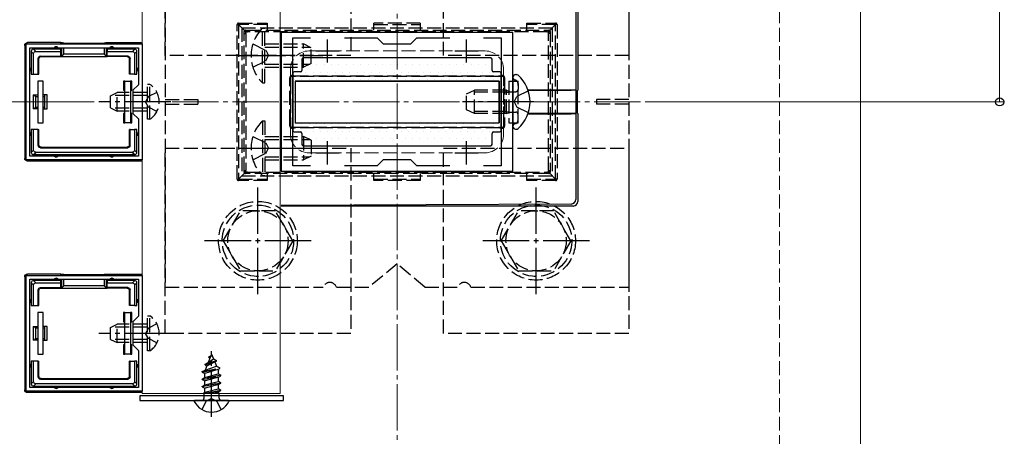
# Model space of a CAD drawing. Extents: x 0 to 1750, y 0 to 2617.
# Drawn here: x 594 to 806, y 1430 to 1520 of the extents above; entities that cross this region are included whole.
import ezdxf

# ---------------------------------------------------------------- set-up
doc = ezdxf.new("R2010")
doc.units = 0
doc.linetypes.add('YCENTER_1', pattern=[13, 10, -1, 1, -1])
doc.linetypes.add('YHIDDEN_1', pattern=[4, 3, -1])
for name, color, linetype, lineweight in [('YKK_11', 7, 'CONTINUOUS', 30), ('YKK_12', 2, 'CONTINUOUS', 13), ('YKK_13', 4, 'CONTINUOUS', 30), ('YKK_D', 6, 'CONTINUOUS', 13), ('YSS_K', 3, 'CONTINUOUS', 13)]:
    doc.layers.add(name, color=color, linetype=linetype, lineweight=lineweight)

msp = doc.modelspace()

# ---------------------------------------------------------------- linework, layer by layer
at = {"layer": 'YKK_11', "linetype": 'ByBlock', "lineweight": -2, "ltscale": 0.5}
for p, q in [((700, 1516.85), (650, 1516.85)), ((650, 1516.85), (650, 1486.85)), ((700, 1486.85), (700, 1516.85)), ((652.5, 1488.05), (652.5, 1515.65)), ((652.5, 1515.65), (656.37, 1515.65)), ((663.64, 1515.65), (670.7, 1515.65)), ((670.7, 1515.65), (672, 1514.35)), ((678, 1514.35), (679.3, 1515.65)), ((679.3, 1515.65), (686.37, 1515.65)), ((693.64, 1515.65), (697.5, 1515.65)), ((697.5, 1515.65), (697.5, 1488.05)), ((595, 1489.35), (595, 1514.35)), ((595, 1514.35), (620, 1514.35)), ((595.8, 1490.15), (595.8, 1513.55)), ((595.8, 1513.55), (619.2, 1513.55)), ((619.2, 1513.55), (619.2, 1505.55)), ((620, 1514.35), (620, 1489.35)), ((672, 1514.35), (678, 1514.35)), ((619.2, 1505.55), (618, 1504.35)), ((618, 1504.35), (618, 1499.35)), ((618, 1499.35), (619.2, 1498.15)), ((619.2, 1498.15), (619.2, 1490.15)), ((620, 1489.35), (595, 1489.35)), ((619.2, 1490.15), (595.8, 1490.15)), ((672, 1489.35), (670.7, 1488.05)), ((678, 1489.35), (672, 1489.35)), ((679.3, 1488.05), (678, 1489.35)), ((650, 1486.85), (700, 1486.85)), ((656.37, 1488.05), (652.5, 1488.05)), ((670.7, 1488.05), (663.64, 1488.05)), ((686.37, 1488.05), (679.3, 1488.05)), ((697.5, 1488.05), (693.64, 1488.05)), ((595, 1439.35), (595, 1464.35)), ((595, 1464.35), (620, 1464.35)), ((595.8, 1440.15), (595.8, 1463.55)), ((595.8, 1463.55), (619.2, 1463.55)), ((619.2, 1463.55), (619.2, 1455.55)), ((620, 1464.35), (620, 1439.35)), ((619.2, 1455.55), (618, 1454.35)), ((618, 1454.35), (618, 1449.35)), ((618, 1449.35), (619.2, 1448.15)), ((619.2, 1448.15), (619.2, 1440.15)), ((619.2, 1440.15), (595.8, 1440.15)), ((620, 1439.35), (595, 1439.35))]:
    msp.add_line(p, q, dxfattribs=at)
at = {"layer": 'YKK_11', "ltscale": 0.5}
for p, q in [((660, 1510.35), (660, 1515.35)), ((690, 1510.35), (690, 1515.35)), ((657.5, 1512.85), (662.5, 1512.85)), ((687.5, 1512.85), (692.5, 1512.85)), ((660, 1488.35), (660, 1493.35)), ((690, 1488.35), (690, 1493.35)), ((657.5, 1490.85), (662.5, 1490.85)), ((687.5, 1490.85), (692.5, 1490.85))]:
    msp.add_line(p, q, dxfattribs=at)
at = {"layer": 'YKK_12'}
for p, q in [((620, 1438.85), (620, 2164.85)), ((649.8, 2164.85), (649.8, 1438.85)), ((775, 2046.85), (775, 1396.85)), ((649.8, 1438.85), (620, 1438.85))]:
    msp.add_line(p, q, dxfattribs=at)
at = {"layer": 'YKK_12', "linetype": 'YHIDDEN_1'}
for p, q in [((656, 1512.85), (694, 1512.85)), ((652, 1508.85), (652, 1494.85)), ((698, 1508.85), (698, 1494.85)), ((656, 1490.85), (694, 1490.85))]:
    msp.add_line(p, q, dxfattribs=at)
at = {"layer": 'YKK_12', "linetype": 'YCENTER_1'}
msp.add_line((727.5, 1501.85), (622.5, 1501.85), dxfattribs=at)
at = {"layer": 'YKK_12', "linetype": 'YHIDDEN_1'}
for centre, start, end in [((656, 1508.85), 90, 180), ((656, 1508.85), 90, 180), ((694, 1508.85), 0, 90), ((694, 1508.85), 0, 90), ((656, 1494.85), 180, 270), ((656, 1494.85), 180, 270), ((694, 1494.85), 270, 0), ((694, 1494.85), 270, 0)]:
    msp.add_arc(centre, 4, start, end, dxfattribs=at)
at = {"layer": 'YKK_13', "linetype": 'YHIDDEN_1'}
for p, q in [((625, 1511.85), (625, 1551.85)), ((665, 1551.85), (665, 1511.85)), ((685, 1511.85), (685, 1551.85)), ((725, 1551.85), (725, 1511.85)), ((625, 1541.85), (625, 1461.85)), ((725, 1541.85), (725, 1461.85)), ((640.82, 1518.85), (647.02, 1518.85)), ((640.82, 1518.85), (640.82, 1518.55)), ((647.02, 1518.85), (647.02, 1517.35)), ((670.02, 1517.35), (670.02, 1518.85)), ((680.02, 1518.85), (670.02, 1518.85)), ((680.02, 1518.85), (680.02, 1517.35)), ((703.02, 1518.85), (709.22, 1518.85)), ((703.02, 1517.35), (703.02, 1518.85)), ((709.22, 1518.85), (709.22, 1518.55)), ((640.52, 1485.15), (640.52, 1518.55)), ((640.52, 1518.55), (640.82, 1518.55)), ((647.02, 1518.55), (640.82, 1518.55)), ((640.82, 1518.55), (640.82, 1485.15)), ((642.11, 1517.27), (640.82, 1518.55)), ((641.5, 1517.85), (641.5, 1485.85)), ((641.5, 1517.85), (708.5, 1517.85)), ((642.02, 1516.65), (642.02, 1517.05)), ((642.02, 1487.06), (642.02, 1516.65)), ((642.02, 1516.65), (642.4, 1516.65)), ((642.32, 1517.35), (642.69, 1517.35)), ((642.4, 1516.65), (642.4, 1487.06)), ((642.69, 1517.35), (707.31, 1517.35)), ((707.34, 1517), (642.71, 1517)), ((645.99, 1505.95), (645.99, 1517.75)), ((645.99, 1517.75), (646.5, 1517.75)), ((646.5, 1505.95), (646.5, 1517.75)), ((670.02, 1518.55), (680.02, 1518.55)), ((709.22, 1518.55), (703.02, 1518.55)), ((707.31, 1517.35), (707.72, 1517.35)), ((707.7, 1516.68), (708.02, 1516.68)), ((707.7, 1487.02), (707.7, 1516.68)), ((707.94, 1517.27), (709.22, 1518.55)), ((708.02, 1517.05), (708.02, 1516.68)), ((708.02, 1516.68), (708.02, 1487.02)), ((708.5, 1517.85), (708.5, 1485.85)), ((709.52, 1518.55), (709.22, 1518.55)), ((709.22, 1485.15), (709.22, 1518.55)), ((709.52, 1518.55), (709.52, 1485.15)), ((643.89, 1514.35), (646.67, 1513)), ((646.5, 1514.35), (654.8, 1514.35)), ((646.5, 1513.7), (656.19, 1513.7)), ((646.67, 1513), (647.28, 1511.85)), ((654.8, 1509.35), (654.8, 1514.35)), ((656.5, 1513.55), (654.8, 1514.35)), ((656.5, 1510.15), (656.5, 1513.55)), ((665, 1511.85), (625, 1511.85)), ((643.89, 1509.35), (646.67, 1510.71)), ((646.67, 1510.71), (647.28, 1511.85)), ((725, 1511.85), (685, 1511.85)), ((646.5, 1510.01), (656.19, 1510.01)), ((646.5, 1509.35), (654.8, 1509.35)), ((656.5, 1510.15), (654.8, 1509.35)), ((645.99, 1505.95), (646.5, 1505.95)), ((651.89, 1497.22), (651.89, 1506.49)), ((651.89, 1506.49), (652.02, 1506.49)), ((652.02, 1507.05), (652.02, 1506.49)), ((652.02, 1506.49), (652.02, 1497.22)), ((652.89, 1507.35), (652.32, 1507.35)), ((697.12, 1507.35), (652.89, 1507.35)), ((652.91, 1507.5), (697.14, 1507.5)), ((697.72, 1507.35), (697.12, 1507.35)), ((698.02, 1506.45), (698.02, 1507.05)), ((698.02, 1497.26), (698.02, 1506.45)), ((698.18, 1506.45), (698.02, 1506.45)), ((698.18, 1506.45), (698.18, 1497.26)), ((699.1, 1506.35), (699.1, 1497.35)), ((699.1, 1506.35), (701.1, 1506.35)), ((700.58, 1506.55), (700.33, 1506.63)), ((701.1, 1497.35), (701.1, 1506.35)), ((613.2, 1503.15), (614.6, 1503.85)), ((614.6, 1499.85), (614.6, 1503.85)), ((621.2, 1503.85), (614.6, 1503.85)), ((621.71, 1505.6), (621.2, 1505.6)), ((621.2, 1498.1), (621.2, 1505.6)), ((623.21, 1503.9), (621.36, 1503)), ((621.71, 1498.1), (621.71, 1505.6)), ((690, 1503.55), (691.7, 1504.35)), ((698.6, 1503.92), (690.78, 1503.92)), ((691.7, 1499.35), (691.7, 1504.35)), ((698.6, 1504.35), (691.7, 1504.35)), ((698.6, 1499.35), (698.6, 1504.35)), ((698.6, 1504.35), (699.1, 1504.18)), ((698.6, 1503.92), (699.1, 1503.98)), ((699.1, 1504.18), (699.49, 1504.05)), ((699.1, 1503.98), (699.7, 1504.05)), ((699.49, 1504.05), (700, 1504.05)), ((700, 1504.05), (700.6, 1504.05)), ((703.33, 1504.23), (700.87, 1503)), ((701.1, 1505.79), (701.1, 1504.55)), ((613.2, 1500.55), (613.2, 1503.15)), ((621.2, 1503.2), (613.29, 1503.2)), ((621.36, 1503), (620.75, 1501.85)), ((621.36, 1500.71), (620.75, 1501.85)), ((625, 1502.35), (632, 1502.35)), ((632, 1502.35), (632, 1501.35)), ((690, 1500.15), (690, 1503.55)), ((700.26, 1501.85), (700.87, 1503)), ((700.26, 1501.85), (700.87, 1500.71)), ((718, 1502.35), (718, 1501.35)), ((725, 1502.35), (718, 1502.35)), ((613.2, 1500.55), (614.6, 1499.85)), ((621.2, 1500.51), (613.29, 1500.51)), ((621.2, 1499.85), (614.6, 1499.85)), ((623.21, 1499.8), (621.36, 1500.71)), ((625, 1501.35), (632, 1501.35)), ((691.7, 1499.35), (690, 1500.15)), ((698.6, 1499.79), (690.78, 1499.79)), ((698.6, 1499.79), (699.1, 1499.73)), ((699.1, 1499.73), (699.7, 1499.65)), ((699.1, 1499.52), (699.49, 1499.65)), ((699.49, 1499.65), (700, 1499.65)), ((700, 1499.65), (700.6, 1499.65)), ((703.33, 1499.48), (700.87, 1500.71)), ((725, 1501.35), (718, 1501.35)), ((621.71, 1498.1), (621.2, 1498.1)), ((645.99, 1497.75), (646.5, 1497.75)), ((645.99, 1497.75), (645.99, 1485.95)), ((646.5, 1497.75), (646.5, 1485.95)), ((698.6, 1499.35), (691.7, 1499.35)), ((698.6, 1499.35), (699.1, 1499.52)), ((701.1, 1497.91), (701.1, 1499.15)), ((652.02, 1497.22), (651.89, 1497.22)), ((652.02, 1497.22), (652.02, 1496.65)), ((652.32, 1496.35), (652.89, 1496.35)), ((652.89, 1496.35), (697.12, 1496.35)), ((697.14, 1496.21), (652.91, 1496.21)), ((697.12, 1496.35), (697.72, 1496.35)), ((698.02, 1496.65), (698.02, 1497.26)), ((698.02, 1497.26), (698.18, 1497.26)), ((699.1, 1497.35), (701.1, 1497.35)), ((700.58, 1497.16), (700.33, 1497.07)), ((643.89, 1494.35), (646.67, 1493)), ((646.5, 1494.35), (654.8, 1494.35)), ((646.5, 1493.7), (656.19, 1493.7)), ((654.8, 1494.35), (654.8, 1489.35)), ((656.5, 1493.55), (654.8, 1494.35)), ((656.5, 1493.55), (656.5, 1490.15)), ((625, 1491.85), (665, 1491.85)), ((625, 1451.85), (625, 1491.85)), ((646.67, 1493), (647.28, 1491.85)), ((646.67, 1490.71), (647.28, 1491.85)), ((665, 1491.85), (665, 1451.85)), ((685, 1491.85), (725, 1491.85)), ((685, 1451.85), (685, 1491.85)), ((725, 1491.85), (725, 1451.85)), ((643.89, 1489.35), (646.67, 1490.71)), ((646.5, 1490.01), (656.19, 1490.01)), ((646.5, 1489.35), (654.8, 1489.35)), ((656.5, 1490.15), (654.8, 1489.35)), ((642.02, 1486.65), (642.02, 1487.06)), ((642.02, 1487.06), (642.4, 1487.06)), ((707.7, 1487.02), (708.02, 1487.02)), ((708.02, 1487.02), (708.02, 1486.65)), ((640.52, 1485.15), (640.82, 1485.15)), ((642.11, 1486.44), (640.82, 1485.15)), ((640.82, 1485.15), (647.02, 1485.15)), ((640.82, 1484.85), (640.82, 1485.15)), ((647.02, 1484.85), (640.82, 1484.85)), ((641.5, 1485.85), (708.5, 1485.85)), ((642.69, 1486.35), (642.32, 1486.35)), ((707.31, 1486.35), (642.69, 1486.35)), ((642.71, 1486.7), (707.34, 1486.7)), ((645.99, 1485.95), (646.5, 1485.95)), ((647.02, 1486.35), (647.02, 1484.85)), ((670.02, 1484.85), (670.02, 1486.35)), ((670.02, 1485.15), (680.02, 1485.15)), ((680.02, 1484.85), (670.02, 1484.85)), ((680.02, 1486.35), (680.02, 1484.85)), ((703.02, 1484.85), (703.02, 1486.35)), ((703.02, 1485.15), (709.22, 1485.15)), ((709.22, 1484.85), (703.02, 1484.85)), ((707.72, 1486.35), (707.31, 1486.35)), ((707.94, 1486.44), (709.22, 1485.15)), ((709.52, 1485.15), (709.22, 1485.15)), ((709.22, 1484.85), (709.22, 1485.15)), ((637.5, 1471.85), (641.24, 1478.35)), ((648.75, 1478.35), (641.24, 1478.35)), ((652.5, 1471.85), (648.76, 1478.35)), ((697.5, 1471.85), (701.24, 1478.35)), ((708.75, 1478.35), (701.24, 1478.35)), ((712.5, 1471.85), (708.76, 1478.35)), ((637.5, 1471.85), (641.24, 1465.35)), ((652.5, 1471.85), (648.76, 1465.35)), ((697.5, 1471.85), (701.24, 1465.35)), ((712.5, 1471.85), (708.76, 1465.35)), ((675, 1466.85), (669, 1461.85)), ((681, 1461.85), (675, 1466.85)), ((641.24, 1465.35), (648.76, 1465.35)), ((701.24, 1465.35), (708.76, 1465.35)), ((625, 1461.85), (659.09, 1461.85)), ((661.92, 1461.85), (669, 1461.85)), ((681, 1461.85), (688.09, 1461.85)), ((690.92, 1461.85), (725, 1461.85)), ((621.71, 1455.6), (621.2, 1455.6)), ((621.2, 1448.1), (621.2, 1455.6)), ((621.71, 1448.1), (621.71, 1455.6)), ((613.2, 1453.15), (614.6, 1453.85)), ((613.2, 1450.55), (613.2, 1453.15)), ((621.2, 1453.2), (613.29, 1453.2)), ((614.6, 1449.85), (614.6, 1453.85)), ((621.2, 1453.85), (614.6, 1453.85)), ((621.36, 1453), (620.75, 1451.85)), ((623.21, 1453.9), (621.36, 1453)), ((621.36, 1450.71), (620.75, 1451.85)), ((623.21, 1449.8), (621.36, 1450.71)), ((665, 1451.85), (625, 1451.85)), ((725, 1451.85), (685, 1451.85)), ((613.2, 1450.55), (614.6, 1449.85)), ((621.2, 1450.51), (613.29, 1450.51)), ((621.2, 1449.85), (614.6, 1449.85)), ((621.71, 1448.1), (621.2, 1448.1)), ((635, 1447.35), (634.26, 1445.55)), ((634.4, 1446.76), (634.87, 1447.03)), ((634.4, 1446.66), (634.4, 1446.76)), ((634.4, 1446.66), (634.66, 1446.52)), ((635, 1447.35), (635.43, 1446.33)), ((633, 1443.58), (636.75, 1444.38)), ((633.97, 1444.86), (633.58, 1443.92)), ((633.58, 1443.92), (636.07, 1444.77)), ((633.6, 1445.17), (636.05, 1445.97)), ((633.6, 1445.07), (636.05, 1445.87)), ((633.6, 1445.17), (634.26, 1445.55)), ((633.6, 1445.07), (633.6, 1445.17)), ((633.6, 1445.07), (633.97, 1444.86)), ((633.97, 1444.86), (635.7, 1445.67)), ((634.26, 1445.55), (635.43, 1446.33)), ((635.43, 1446.33), (636.05, 1445.97)), ((635.7, 1445.67), (636.05, 1445.87)), ((635.7, 1445.67), (636.07, 1444.77)), ((636.05, 1445.87), (636.05, 1445.97)), ((636.07, 1444.77), (636.75, 1444.38)), ((636.75, 1444.28), (636.75, 1444.38)), ((633, 1443.48), (636.75, 1444.28)), ((633, 1443.58), (633.58, 1443.92)), ((633, 1443.48), (633, 1443.58)), ((633, 1443.48), (633.53, 1443.18)), ((637, 1442.79), (633, 1441.99)), ((633, 1441.89), (637, 1442.69)), ((633, 1441.99), (633.53, 1442.3)), ((636.37, 1444.06), (633.53, 1443.18)), ((633.53, 1442.3), (633.53, 1443.18)), ((633.53, 1442.3), (636.48, 1443.09)), ((636.48, 1442.39), (633.53, 1441.59)), ((636.37, 1444.06), (636.75, 1444.28)), ((636.37, 1444.06), (636.48, 1443.79)), ((636.48, 1443.09), (636.48, 1443.79)), ((636.48, 1443.09), (637, 1442.79)), ((636.48, 1442.39), (637, 1442.69)), ((636.48, 1441.5), (636.48, 1442.39)), ((637, 1442.69), (637, 1442.79)), ((633, 1441.89), (633, 1441.99)), ((633, 1441.89), (633.53, 1441.59)), ((633, 1440.4), (637, 1441.2)), ((637, 1441.1), (633, 1440.3)), ((633, 1440.4), (633.53, 1440.71)), ((633, 1440.3), (633, 1440.4)), ((633, 1440.3), (633.53, 1440)), ((633.53, 1440.71), (633.53, 1441.59)), ((633.53, 1440.71), (636.48, 1441.5)), ((636.48, 1440.8), (633.53, 1440)), ((636.48, 1441.5), (637, 1441.2)), ((636.48, 1440.8), (637, 1441.1)), ((636.48, 1439.91), (636.48, 1440.8)), ((637, 1441.1), (637, 1441.2)), ((633.22, 1438.94), (633.53, 1439.12)), ((636.64, 1438.94), (633.22, 1438.94)), ((633.37, 1437.85), (633.37, 1438.94)), ((633.53, 1439.12), (633.53, 1440)), ((633.53, 1439.12), (636.48, 1439.91)), ((633.64, 1438.94), (637, 1439.61)), ((637, 1439.51), (634.15, 1438.94)), ((636.48, 1439.21), (635.5, 1438.94)), ((636.48, 1439.91), (637, 1439.61)), ((636.48, 1439.21), (637, 1439.51)), ((636.48, 1438.94), (636.48, 1439.21)), ((636.64, 1437.85), (636.64, 1438.94)), ((637, 1439.51), (637, 1439.61)), ((632.95, 1435.39), (633.86, 1437.2)), ((635, 1437.81), (633.86, 1437.2)), ((635, 1437.81), (636.15, 1437.2)), ((637.05, 1435.39), (636.15, 1437.2))]:
    msp.add_line(p, q, dxfattribs=at)
at = {"layer": 'YKK_13'}
for p, q in [((713.56, 1522.92), (713.56, 1504.39)), ((714, 1523.36), (714, 1504.35)), ((602.5, 1514.65), (595.3, 1514.65)), ((602.64, 1514.59), (602.5, 1514.65)), ((602.5, 1514.35), (602.5, 1514.65)), ((602.64, 1514.59), (602.64, 1514.35)), ((603.14, 1514.56), (611.86, 1514.56)), ((603.14, 1514.35), (603.14, 1514.56)), ((611.86, 1514.56), (611.86, 1514.35)), ((612.36, 1514.59), (612.5, 1514.65)), ((612.36, 1514.35), (612.36, 1514.59)), ((612.5, 1514.65), (619.7, 1514.65)), ((612.5, 1514.35), (612.5, 1514.65)), ((594.7, 1514.05), (594.7, 1489.65)), ((596.1, 1512.76), (596.6, 1512.26)), ((596.1, 1512.75), (596.1, 1508.85)), ((601.5, 1513.25), (596.6, 1513.25)), ((597.1, 1512.75), (596.6, 1513.25)), ((597.1, 1512.75), (602.5, 1512.75)), ((602.5, 1513.25), (601.5, 1513.25)), ((602.5, 1513.25), (602.5, 1513.55)), ((602.5, 1512.75), (602.5, 1513.25)), ((602.5, 1511.75), (602.5, 1512.75)), ((602.64, 1513.55), (602.64, 1511.63)), ((603.14, 1512.12), (603.14, 1513.55)), ((611.86, 1513.55), (611.86, 1512.12)), ((612.36, 1511.63), (612.36, 1513.55)), ((612.5, 1513.25), (612.5, 1513.55)), ((613.5, 1513.25), (612.5, 1513.25)), ((612.5, 1513.25), (612.5, 1512.75)), ((612.5, 1512.75), (617.91, 1512.75)), ((612.5, 1511.75), (612.5, 1512.75)), ((618.4, 1513.25), (613.5, 1513.25)), ((618.41, 1513.25), (617.91, 1512.75)), ((618.4, 1512.26), (618.9, 1512.76)), ((618.9, 1508.85), (618.9, 1512.75)), ((596.6, 1507.85), (596.6, 1512.26)), ((597.6, 1511.25), (597.73, 1511.12)), ((597.6, 1507.85), (597.6, 1511.25)), ((597.73, 1507.85), (597.73, 1511.12)), ((598.1, 1511.75), (602.5, 1511.75)), ((598.23, 1511.62), (598.1, 1511.75)), ((598.23, 1511.62), (602.5, 1511.62)), ((602.5, 1511.75), (602.5, 1511.62)), ((602.5, 1511.62), (612.5, 1511.62)), ((602.64, 1511.63), (603.14, 1512.12)), ((611.86, 1512.12), (603.14, 1512.12)), ((612.36, 1511.63), (611.86, 1512.12)), ((616.9, 1511.75), (612.5, 1511.75)), ((612.5, 1511.75), (612.5, 1511.62)), ((616.77, 1511.62), (612.5, 1511.62)), ((616.9, 1511.75), (616.77, 1511.62)), ((617.27, 1511.12), (617.4, 1511.25)), ((617.27, 1507.85), (617.27, 1511.12)), ((617.4, 1507.85), (617.4, 1511.25)), ((618.4, 1512.26), (618.4, 1507.85)), ((654.5, 1511.05), (654.5, 1508.65)), ((695.2, 1511.35), (654.8, 1511.35)), ((695.5, 1508.65), (695.5, 1511.05)), ((596.1, 1508.85), (596.1, 1507.85)), ((618.9, 1507.85), (618.9, 1508.85)), ((652.5, 1508.05), (652.5, 1495.65)), ((654.2, 1508.35), (652.8, 1508.35)), ((697.2, 1508.35), (695.8, 1508.35)), ((697.5, 1495.65), (697.5, 1508.05)), ((596.1, 1507.85), (596.6, 1507.85)), ((596.6, 1507.85), (597.6, 1507.85)), ((598.7, 1506.35), (597.5, 1506.35)), ((597.5, 1506.35), (597.5, 1497.35)), ((597.6, 1507.85), (597.73, 1507.85)), ((598.7, 1497.35), (598.7, 1506.35)), ((616, 1506.35), (616, 1504.35)), ((616.3, 1506.35), (616, 1506.35)), ((616.3, 1506.35), (617.5, 1506.35)), ((616.3, 1497.35), (616.3, 1506.35)), ((617.4, 1507.85), (617.27, 1507.85)), ((618.4, 1507.85), (617.4, 1507.85)), ((617.5, 1506.35), (617.5, 1497.35)), ((617.8, 1506.35), (617.5, 1506.35)), ((617.8, 1504.35), (617.8, 1506.35)), ((618.4, 1507.85), (618.9, 1507.85)), ((653, 1506.35), (653, 1497.35)), ((653, 1506.35), (697, 1506.35)), ((697, 1506.35), (653, 1506.35)), ((653, 1506.35), (653, 1497.35)), ((697, 1506.35), (697, 1497.35)), ((697, 1497.35), (697, 1506.35)), ((700, 1507.21), (700, 1507.1)), ((700, 1507.1), (700, 1496.6)), ((700, 1507.1), (700, 1506.75)), ((700.55, 1507.75), (700.75, 1507.75)), ((616, 1504.35), (616.3, 1504.35)), ((617.5, 1504.35), (617.8, 1504.35)), ((703.27, 1504.41), (712.56, 1504.41)), ((713.66, 1504.35), (703.28, 1504.38)), ((713.56, 1504.39), (713.66, 1504.35)), ((713.66, 1499.35), (713.66, 1504.35)), ((713.9, 1504.32), (714, 1504.35)), ((713.9, 1499.39), (713.9, 1504.32)), ((596.5, 1503.35), (597.5, 1503.35)), ((596.5, 1503.35), (596.5, 1500.35)), ((597.5, 1502.97), (597, 1502.97)), ((597, 1502.97), (597, 1500.73)), ((599, 1503.35), (598.7, 1503.35)), ((599, 1502.97), (598.7, 1502.97)), ((599, 1502.97), (599, 1503.35)), ((599.5, 1503.35), (599, 1503.35)), ((599, 1500.73), (599, 1502.97)), ((599.5, 1500.35), (599.5, 1503.35)), ((597.5, 1500.35), (596.5, 1500.35)), ((597, 1500.73), (597.5, 1500.73)), ((598.7, 1500.73), (599, 1500.73)), ((598.7, 1500.35), (599, 1500.35)), ((599, 1500.35), (599, 1500.73)), ((599, 1500.35), (599.5, 1500.35)), ((616, 1499.35), (616, 1497.35)), ((616.3, 1499.35), (616, 1499.35)), ((617.8, 1499.35), (617.5, 1499.35)), ((617.8, 1497.35), (617.8, 1499.35)), ((703.27, 1499.3), (712.56, 1499.3)), ((713.66, 1499.35), (703.28, 1499.33)), ((713.56, 1499.32), (713.66, 1499.35)), ((713.56, 1499.32), (713.56, 1480.79)), ((714, 1499.35), (713.9, 1499.39)), ((714, 1499.35), (714, 1480.35)), ((596.6, 1495.85), (596.1, 1495.85)), ((596.1, 1495.85), (596.1, 1494.85)), ((597.6, 1495.85), (596.6, 1495.85)), ((596.6, 1491.45), (596.6, 1495.85)), ((597.5, 1497.35), (598.7, 1497.35)), ((597.6, 1492.45), (597.6, 1495.85)), ((597.6, 1495.85), (597.73, 1495.85)), ((597.73, 1492.58), (597.73, 1495.85)), ((616, 1497.35), (616.3, 1497.35)), ((617.5, 1497.35), (616.3, 1497.35)), ((617.4, 1495.85), (617.27, 1495.85)), ((617.27, 1492.58), (617.27, 1495.85)), ((617.4, 1495.85), (618.4, 1495.85)), ((617.4, 1492.45), (617.4, 1495.85)), ((617.5, 1497.35), (617.8, 1497.35)), ((618.4, 1495.85), (618.4, 1491.45)), ((618.9, 1495.85), (618.4, 1495.85)), ((618.9, 1494.85), (618.9, 1495.85)), ((652.8, 1495.35), (654.2, 1495.35)), ((653, 1497.35), (697, 1497.35)), ((653, 1497.35), (697, 1497.35)), ((695.8, 1495.35), (697.2, 1495.35)), ((700, 1496.6), (700, 1496.5)), ((700.55, 1495.95), (700.75, 1495.95)), ((596.1, 1494.85), (596.1, 1490.95)), ((618.9, 1490.95), (618.9, 1494.85)), ((654.5, 1495.05), (654.5, 1492.65)), ((695.5, 1492.65), (695.5, 1495.05)), ((596.6, 1491.45), (596.1, 1490.95)), ((597.73, 1492.58), (597.6, 1492.45)), ((598.1, 1491.95), (598.23, 1492.08)), ((598.1, 1491.95), (616.9, 1491.95)), ((598.23, 1492.08), (616.77, 1492.08)), ((616.77, 1492.08), (616.9, 1491.95)), ((617.4, 1492.45), (617.27, 1492.58)), ((618.9, 1490.95), (618.4, 1491.45)), ((654.8, 1492.35), (695.2, 1492.35)), ((619.7, 1489.05), (595.3, 1489.05)), ((596.6, 1490.45), (597.1, 1490.95)), ((596.6, 1490.45), (601.5, 1490.45)), ((617.91, 1490.95), (597.1, 1490.95)), ((601.5, 1490.45), (613.5, 1490.45)), ((613.5, 1490.45), (618.4, 1490.45)), ((617.91, 1490.95), (618.41, 1490.45)), ((712.57, 1479.79), (650, 1479.5)), ((713, 1479.35), (650, 1479.35)), ((594.7, 1464.05), (594.7, 1439.65)), ((602.5, 1464.65), (595.3, 1464.65)), ((602.64, 1464.59), (602.5, 1464.65)), ((602.5, 1464.35), (602.5, 1464.65)), ((602.5, 1463.25), (602.5, 1463.55)), ((602.64, 1464.59), (602.64, 1464.35)), ((602.64, 1463.55), (602.64, 1461.63)), ((603.14, 1464.56), (611.86, 1464.56)), ((603.14, 1464.35), (603.14, 1464.56)), ((603.14, 1462.12), (603.14, 1463.55)), ((611.86, 1464.56), (611.86, 1464.35)), ((611.86, 1463.55), (611.86, 1462.12)), ((612.36, 1464.59), (612.5, 1464.65)), ((612.36, 1464.35), (612.36, 1464.59)), ((612.36, 1461.63), (612.36, 1463.55)), ((612.5, 1464.65), (619.7, 1464.65)), ((612.5, 1464.35), (612.5, 1464.65)), ((612.5, 1463.25), (612.5, 1463.55)), ((596.1, 1462.76), (596.6, 1462.26)), ((596.1, 1462.75), (596.1, 1458.85)), ((601.5, 1463.25), (596.6, 1463.25)), ((597.1, 1462.75), (596.6, 1463.25)), ((596.6, 1457.85), (596.6, 1462.26)), ((597.1, 1462.75), (602.5, 1462.75)), ((598.1, 1461.75), (602.5, 1461.75)), ((598.23, 1461.62), (598.1, 1461.75)), ((598.23, 1461.62), (602.5, 1461.62)), ((602.5, 1463.25), (601.5, 1463.25)), ((602.5, 1462.75), (602.5, 1463.25)), ((602.5, 1461.75), (602.5, 1462.75)), ((602.5, 1461.75), (602.5, 1461.62)), ((602.5, 1461.62), (612.5, 1461.62)), ((602.64, 1461.63), (603.14, 1462.12)), ((611.86, 1462.12), (603.14, 1462.12)), ((612.36, 1461.63), (611.86, 1462.12)), ((613.5, 1463.25), (612.5, 1463.25)), ((612.5, 1463.25), (612.5, 1462.75)), ((612.5, 1462.75), (617.91, 1462.75)), ((612.5, 1461.75), (612.5, 1462.75)), ((616.9, 1461.75), (612.5, 1461.75)), ((612.5, 1461.75), (612.5, 1461.62)), ((616.77, 1461.62), (612.5, 1461.62)), ((618.4, 1463.25), (613.5, 1463.25)), ((616.9, 1461.75), (616.77, 1461.62)), ((618.41, 1463.25), (617.91, 1462.75)), ((618.4, 1462.26), (618.9, 1462.76)), ((618.4, 1462.26), (618.4, 1457.85)), ((618.9, 1458.85), (618.9, 1462.75)), ((597.6, 1461.25), (597.73, 1461.12)), ((597.6, 1457.85), (597.6, 1461.25)), ((597.73, 1457.85), (597.73, 1461.12)), ((617.27, 1461.12), (617.4, 1461.25)), ((617.27, 1457.85), (617.27, 1461.12)), ((617.4, 1457.85), (617.4, 1461.25)), ((596.1, 1458.85), (596.1, 1457.85)), ((596.1, 1457.85), (596.6, 1457.85)), ((596.6, 1457.85), (597.6, 1457.85)), ((597.6, 1457.85), (597.73, 1457.85)), ((617.4, 1457.85), (617.27, 1457.85)), ((618.4, 1457.85), (617.4, 1457.85)), ((618.4, 1457.85), (618.9, 1457.85)), ((618.9, 1457.85), (618.9, 1458.85)), ((598.7, 1456.35), (597.5, 1456.35)), ((597.5, 1456.35), (597.5, 1447.35)), ((598.7, 1447.35), (598.7, 1456.35)), ((616, 1456.35), (616, 1454.35)), ((616.3, 1456.35), (616, 1456.35)), ((616.3, 1456.35), (617.5, 1456.35)), ((616.3, 1447.35), (616.3, 1456.35)), ((617.5, 1456.35), (617.5, 1447.35)), ((617.8, 1456.35), (617.5, 1456.35)), ((617.8, 1454.35), (617.8, 1456.35)), ((596.5, 1453.35), (597.5, 1453.35)), ((596.5, 1453.35), (596.5, 1450.35)), ((597.5, 1452.97), (597, 1452.97)), ((597, 1452.97), (597, 1450.73)), ((599, 1453.35), (598.7, 1453.35)), ((599, 1452.97), (598.7, 1452.97)), ((599, 1452.97), (599, 1453.35)), ((599.5, 1453.35), (599, 1453.35)), ((599, 1450.73), (599, 1452.97)), ((599.5, 1450.35), (599.5, 1453.35)), ((616, 1454.35), (616.3, 1454.35)), ((617.5, 1454.35), (617.8, 1454.35)), ((597, 1450.73), (597.5, 1450.73)), ((598.7, 1450.73), (599, 1450.73)), ((599, 1450.35), (599, 1450.73)), ((597.5, 1450.35), (596.5, 1450.35)), ((598.7, 1450.35), (599, 1450.35)), ((599, 1450.35), (599.5, 1450.35)), ((616, 1449.35), (616, 1447.35)), ((616.3, 1449.35), (616, 1449.35)), ((617.8, 1449.35), (617.5, 1449.35)), ((617.8, 1447.35), (617.8, 1449.35)), ((597.5, 1447.35), (598.7, 1447.35)), ((616, 1447.35), (616.3, 1447.35)), ((617.5, 1447.35), (616.3, 1447.35)), ((617.5, 1447.35), (617.8, 1447.35)), ((596.6, 1445.85), (596.1, 1445.85)), ((596.1, 1445.85), (596.1, 1444.85)), ((596.1, 1444.85), (596.1, 1440.95)), ((597.6, 1445.85), (596.6, 1445.85)), ((596.6, 1441.45), (596.6, 1445.85)), ((597.6, 1442.45), (597.6, 1445.85)), ((597.6, 1445.85), (597.73, 1445.85)), ((597.73, 1442.58), (597.73, 1445.85)), ((617.4, 1445.85), (617.27, 1445.85)), ((617.27, 1442.58), (617.27, 1445.85)), ((617.4, 1445.85), (618.4, 1445.85)), ((617.4, 1442.45), (617.4, 1445.85)), ((618.4, 1445.85), (618.4, 1441.45)), ((618.9, 1445.85), (618.4, 1445.85)), ((618.9, 1444.85), (618.9, 1445.85)), ((618.9, 1440.95), (618.9, 1444.85)), ((597.73, 1442.58), (597.6, 1442.45)), ((617.4, 1442.45), (617.27, 1442.58)), ((596.6, 1441.45), (596.1, 1440.95)), ((596.6, 1440.45), (597.1, 1440.95)), ((596.6, 1440.45), (601.5, 1440.45)), ((617.91, 1440.95), (597.1, 1440.95)), ((598.1, 1441.95), (598.23, 1442.08)), ((598.1, 1441.95), (616.9, 1441.95)), ((598.23, 1442.08), (616.77, 1442.08)), ((601.5, 1440.45), (613.5, 1440.45)), ((613.5, 1440.45), (618.4, 1440.45)), ((616.77, 1442.08), (616.9, 1441.95)), ((617.91, 1440.95), (618.41, 1440.45)), ((618.9, 1440.95), (618.4, 1441.45)), ((619.7, 1439.05), (595.3, 1439.05)), ((650.5, 1438.35), (619.5, 1438.35)), ((619.5, 1438.35), (619.5, 1437.35)), ((650.5, 1437.35), (650.5, 1438.35)), ((619.5, 1437.35), (650.5, 1437.35)), ((638.6, 1437.35), (631.41, 1437.35))]:
    msp.add_line(p, q, dxfattribs=at)
at = {"layer": 'YKK_13', "linetype": 'YCENTER_1'}
for p, q in [((641, 1511.85), (659, 1511.85)), ((626.2, 1501.85), (610.7, 1501.85)), ((704.51, 1501.85), (689.09, 1501.85)), ((641, 1491.85), (659, 1491.85)), ((645, 1460.35), (645, 1483.35)), ((705, 1460.35), (705, 1483.35)), ((656.5, 1471.85), (633.5, 1471.85)), ((716.5, 1471.85), (693.5, 1471.85)), ((626.2, 1451.85), (610.7, 1451.85)), ((635, 1433.85), (635, 1448.01))]:
    msp.add_line(p, q, dxfattribs=at)
at = {"layer": 'YKK_13', "linetype": 'Continuous'}
for p, q in [((653.71, 1508.24), (653.71, 1508.24)), ((654.5, 1509.83), (654.5, 1509.83)), ((655.3, 1508.24), (655.3, 1508.24)), ((656.09, 1509.83), (656.09, 1509.83)), ((656.88, 1508.24), (656.88, 1508.24)), ((657.68, 1509.83), (657.68, 1509.83)), ((658.47, 1508.24), (658.47, 1508.24)), ((659.26, 1509.83), (659.26, 1509.83)), ((660.06, 1508.24), (660.06, 1508.24)), ((660.85, 1509.83), (660.85, 1509.83)), ((661.65, 1508.24), (661.65, 1508.24)), ((662.44, 1509.83), (662.44, 1509.83)), ((663.23, 1508.24), (663.23, 1508.24)), ((664.03, 1509.83), (664.03, 1509.83)), ((664.82, 1508.24), (664.82, 1508.24)), ((665.61, 1509.83), (665.61, 1509.83)), ((666.41, 1508.24), (666.41, 1508.24)), ((667.2, 1509.83), (667.2, 1509.83)), ((668, 1508.24), (668, 1508.24)), ((668.79, 1509.83), (668.79, 1509.83)), ((669.58, 1508.24), (669.58, 1508.24)), ((670.38, 1509.83), (670.38, 1509.83)), ((671.17, 1508.24), (671.17, 1508.24)), ((671.96, 1509.83), (671.96, 1509.83)), ((672.76, 1508.24), (672.76, 1508.24)), ((673.55, 1509.83), (673.55, 1509.83)), ((674.35, 1508.24), (674.35, 1508.24)), ((675.14, 1509.83), (675.14, 1509.83)), ((675.93, 1508.24), (675.93, 1508.24)), ((676.73, 1509.83), (676.73, 1509.83)), ((677.52, 1508.24), (677.52, 1508.24)), ((678.31, 1509.83), (678.31, 1509.83)), ((679.11, 1508.24), (679.11, 1508.24)), ((679.9, 1509.83), (679.9, 1509.83)), ((680.7, 1508.24), (680.7, 1508.24)), ((681.49, 1509.83), (681.49, 1509.83)), ((682.28, 1508.24), (682.28, 1508.24)), ((683.08, 1509.83), (683.08, 1509.83)), ((683.87, 1508.24), (683.87, 1508.24)), ((684.66, 1509.83), (684.66, 1509.83)), ((685.46, 1508.24), (685.46, 1508.24)), ((686.25, 1509.83), (686.25, 1509.83)), ((687.05, 1508.24), (687.05, 1508.24)), ((687.84, 1509.83), (687.84, 1509.83)), ((688.63, 1508.24), (688.63, 1508.24)), ((689.43, 1509.83), (689.43, 1509.83)), ((690.22, 1508.24), (690.22, 1508.24)), ((691.01, 1509.83), (691.01, 1509.83)), ((691.81, 1508.24), (691.81, 1508.24)), ((692.6, 1509.83), (692.6, 1509.83)), ((693.4, 1508.24), (693.4, 1508.24)), ((694.19, 1509.83), (694.19, 1509.83)), ((694.98, 1508.24), (694.98, 1508.24)), ((696.57, 1508.24), (696.57, 1508.24)), ((652.91, 1506.65), (652.91, 1506.65)), ((654.5, 1506.65), (654.5, 1506.65)), ((656.09, 1506.65), (656.09, 1506.65)), ((657.68, 1506.65), (657.68, 1506.65)), ((659.26, 1506.65), (659.26, 1506.65)), ((660.85, 1506.65), (660.85, 1506.65)), ((662.44, 1506.65), (662.44, 1506.65)), ((664.03, 1506.65), (664.03, 1506.65)), ((665.61, 1506.65), (665.61, 1506.65)), ((667.2, 1506.65), (667.2, 1506.65)), ((668.79, 1506.65), (668.79, 1506.65)), ((670.38, 1506.65), (670.38, 1506.65)), ((671.96, 1506.65), (671.96, 1506.65)), ((673.55, 1506.65), (673.55, 1506.65)), ((675.14, 1506.65), (675.14, 1506.65)), ((676.73, 1506.65), (676.73, 1506.65)), ((678.31, 1506.65), (678.31, 1506.65)), ((679.9, 1506.65), (679.9, 1506.65)), ((681.49, 1506.65), (681.49, 1506.65)), ((683.08, 1506.65), (683.08, 1506.65)), ((684.66, 1506.65), (684.66, 1506.65)), ((686.25, 1506.65), (686.25, 1506.65)), ((687.84, 1506.65), (687.84, 1506.65)), ((689.43, 1506.65), (689.43, 1506.65)), ((691.01, 1506.65), (691.01, 1506.65)), ((692.6, 1506.65), (692.6, 1506.65)), ((694.19, 1506.65), (694.19, 1506.65)), ((695.78, 1506.65), (695.78, 1506.65)), ((697.36, 1506.65), (697.36, 1506.65)), ((652.91, 1503.48), (652.91, 1503.48)), ((697.36, 1503.48), (697.36, 1503.48)), ((652.91, 1500.3), (652.91, 1500.3)), ((697.36, 1500.3), (697.36, 1500.3)), ((652.91, 1497.13), (652.91, 1497.13)), ((653.71, 1495.54), (653.71, 1495.54)), ((654.5, 1497.13), (654.5, 1497.13)), ((655.3, 1495.54), (655.3, 1495.54)), ((656.09, 1497.13), (656.09, 1497.13)), ((656.88, 1495.54), (656.88, 1495.54)), ((657.68, 1497.13), (657.68, 1497.13)), ((658.47, 1495.54), (658.47, 1495.54)), ((659.26, 1497.13), (659.26, 1497.13)), ((660.06, 1495.54), (660.06, 1495.54)), ((660.85, 1497.13), (660.85, 1497.13)), ((661.65, 1495.54), (661.65, 1495.54)), ((662.44, 1497.13), (662.44, 1497.13)), ((663.23, 1495.54), (663.23, 1495.54)), ((664.03, 1497.13), (664.03, 1497.13)), ((664.82, 1495.54), (664.82, 1495.54)), ((665.61, 1497.13), (665.61, 1497.13)), ((666.41, 1495.54), (666.41, 1495.54)), ((667.2, 1497.13), (667.2, 1497.13)), ((668, 1495.54), (668, 1495.54)), ((668.79, 1497.13), (668.79, 1497.13)), ((669.58, 1495.54), (669.58, 1495.54)), ((670.38, 1497.13), (670.38, 1497.13)), ((671.17, 1495.54), (671.17, 1495.54)), ((671.96, 1497.13), (671.96, 1497.13)), ((672.76, 1495.54), (672.76, 1495.54)), ((673.55, 1497.13), (673.55, 1497.13)), ((674.35, 1495.54), (674.35, 1495.54)), ((675.14, 1497.13), (675.14, 1497.13)), ((675.93, 1495.54), (675.93, 1495.54)), ((676.73, 1497.13), (676.73, 1497.13)), ((677.52, 1495.54), (677.52, 1495.54)), ((678.31, 1497.13), (678.31, 1497.13)), ((679.11, 1495.54), (679.11, 1495.54)), ((679.9, 1497.13), (679.9, 1497.13)), ((680.7, 1495.54), (680.7, 1495.54)), ((681.49, 1497.13), (681.49, 1497.13)), ((682.28, 1495.54), (682.28, 1495.54)), ((683.08, 1497.13), (683.08, 1497.13)), ((683.87, 1495.54), (683.87, 1495.54)), ((684.66, 1497.13), (684.66, 1497.13)), ((685.46, 1495.54), (685.46, 1495.54)), ((686.25, 1497.13), (686.25, 1497.13)), ((687.05, 1495.54), (687.05, 1495.54)), ((687.84, 1497.13), (687.84, 1497.13)), ((688.63, 1495.54), (688.63, 1495.54)), ((689.43, 1497.13), (689.43, 1497.13)), ((690.22, 1495.54), (690.22, 1495.54)), ((691.01, 1497.13), (691.01, 1497.13)), ((691.81, 1495.54), (691.81, 1495.54)), ((692.6, 1497.13), (692.6, 1497.13)), ((693.4, 1495.54), (693.4, 1495.54)), ((694.19, 1497.13), (694.19, 1497.13)), ((694.98, 1495.54), (694.98, 1495.54)), ((695.78, 1497.13), (695.78, 1497.13)), ((696.57, 1495.54), (696.57, 1495.54)), ((697.36, 1497.13), (697.36, 1497.13)), ((654.5, 1493.95), (654.5, 1493.95)), ((656.09, 1493.95), (656.09, 1493.95)), ((657.68, 1493.95), (657.68, 1493.95)), ((659.26, 1493.95), (659.26, 1493.95)), ((660.85, 1493.95), (660.85, 1493.95)), ((662.44, 1493.95), (662.44, 1493.95)), ((664.03, 1493.95), (664.03, 1493.95)), ((665.61, 1493.95), (665.61, 1493.95)), ((667.2, 1493.95), (667.2, 1493.95)), ((668.79, 1493.95), (668.79, 1493.95)), ((670.38, 1493.95), (670.38, 1493.95)), ((671.96, 1493.95), (671.96, 1493.95)), ((673.55, 1493.95), (673.55, 1493.95)), ((675.14, 1493.95), (675.14, 1493.95)), ((676.73, 1493.95), (676.73, 1493.95)), ((678.31, 1493.95), (678.31, 1493.95)), ((679.9, 1493.95), (679.9, 1493.95)), ((681.49, 1493.95), (681.49, 1493.95)), ((683.08, 1493.95), (683.08, 1493.95)), ((684.66, 1493.95), (684.66, 1493.95)), ((686.25, 1493.95), (686.25, 1493.95)), ((687.84, 1493.95), (687.84, 1493.95)), ((689.43, 1493.95), (689.43, 1493.95)), ((691.01, 1493.95), (691.01, 1493.95)), ((692.6, 1493.95), (692.6, 1493.95)), ((694.19, 1493.95), (694.19, 1493.95)), ((655.3, 1492.37), (655.3, 1492.37)), ((656.88, 1492.37), (656.88, 1492.37)), ((658.47, 1492.37), (658.47, 1492.37)), ((660.06, 1492.37), (660.06, 1492.37)), ((661.65, 1492.37), (661.65, 1492.37)), ((663.23, 1492.37), (663.23, 1492.37)), ((664.82, 1492.37), (664.82, 1492.37)), ((666.41, 1492.37), (666.41, 1492.37)), ((668, 1492.37), (668, 1492.37)), ((669.58, 1492.37), (669.58, 1492.37)), ((671.17, 1492.37), (671.17, 1492.37)), ((672.76, 1492.37), (672.76, 1492.37)), ((674.35, 1492.37), (674.35, 1492.37)), ((675.93, 1492.37), (675.93, 1492.37)), ((677.52, 1492.37), (677.52, 1492.37)), ((679.11, 1492.37), (679.11, 1492.37)), ((680.7, 1492.37), (680.7, 1492.37)), ((682.28, 1492.37), (682.28, 1492.37)), ((683.87, 1492.37), (683.87, 1492.37)), ((685.46, 1492.37), (685.46, 1492.37)), ((687.05, 1492.37), (687.05, 1492.37)), ((688.63, 1492.37), (688.63, 1492.37)), ((690.22, 1492.37), (690.22, 1492.37)), ((691.81, 1492.37), (691.81, 1492.37)), ((693.4, 1492.37), (693.4, 1492.37)), ((694.98, 1492.37), (694.98, 1492.37))]:
    msp.add_line(p, q, dxfattribs=at)
at = {"layer": 'YKK_13', "linetype": 'YHIDDEN_1'}
for centre, radius in [((645, 1471.85), 8.5), ((645, 1471.85), 7.7), ((645, 1471.85), 6.5), ((705, 1471.85), 8.5), ((705, 1471.85), 7.7), ((705, 1471.85), 6.5)]:
    msp.add_circle(centre, radius, dxfattribs=at)
for centre, radius, start, end in [((640.82, 1518.55), 0.3, 90, 180), ((709.22, 1518.55), 0.3, 0, 90), ((642.32, 1517.05), 0.3, 90, 180), ((642.28, 1518.04), 1.02, 255.766, 275.3463), ((641.79, 1517.11), 0.583, 351.5985, 24.4924), ((641.48, 1517.1), 1.24, 355.4876, 11.8012), ((651.73, 1511.85), 8.23, 134.2189, 225.7811), ((706.1, 1517.1), 1.24, 355.4876, 11.8012), ((707.72, 1517.05), 0.3, 0, 90), ((713.12, 1517.11), 5.41, 177.4682, 180.9049), ((707.8, 1518), 0.972, 265.4879, 283.5781), ((652.34, 1507.05), 0.482, 84.9438, 184.7599), ((651.89, 1507.25), 0.242, 264.0168, 304.7655), ((652.32, 1507.05), 0.3, 90, 180), ((652.17, 1507.51), 0.22, 316.1348, 6.7897), ((652.53, 1507.48), 0.377, 341.169, 3.632), ((696.77, 1507.48), 0.377, 341.169, 3.632), ((697.74, 1507.05), 0.481, 354.8078, 94.945), ((698.14, 1507.5), 0.439, 175.733, 199.6405), ((697.72, 1507.05), 0.3, 0, 90), ((698.19, 1507.32), 0.313, 239.0358, 276.4521), ((700.5, 1507.1), 0.5, 180, 250), ((700.3, 1505.79), 0.8, 0, 70), ((619.17, 1501.85), 4.53, 304.0667, 55.9333), ((700.6, 1504.55), 0.5, 270, 0), ((700.6, 1499.15), 0.5, 0, 90), ((651.73, 1491.85), 8.23, 134.2189, 225.7811), ((700.3, 1497.91), 0.8, 290, 0), ((652.34, 1496.66), 0.482, 175.2476, 275.0487), ((651.89, 1496.45), 0.242, 55.2345, 95.9832), ((652.32, 1496.65), 0.3, 180, 270), ((652.17, 1496.2), 0.22, 353.2103, 43.8652), ((652.53, 1496.23), 0.377, 356.368, 18.831), ((696.77, 1496.23), 0.377, 356.368, 18.831), ((697.74, 1496.65), 0.481, 265.0632, 5.184), ((698.14, 1496.21), 0.439, 160.3595, 184.267), ((697.72, 1496.65), 0.3, 270, 360), ((698.19, 1496.39), 0.313, 83.5479, 120.9642), ((700.5, 1496.6), 0.5, 110, 180), ((640.82, 1485.15), 0.3, 180, 270), ((642.28, 1485.66), 1.02, 84.6537, 104.234), ((642.32, 1486.65), 0.3, 180, 270), ((641.79, 1486.6), 0.583, 335.5076, 8.4015), ((641.48, 1486.61), 1.24, 348.1988, 4.5124), ((706.1, 1486.61), 1.24, 348.1988, 4.5124), ((713.12, 1486.59), 5.41, 179.0951, 182.5318), ((707.8, 1485.71), 0.972, 76.4219, 94.5121), ((707.72, 1486.65), 0.3, 270, 0), ((709.22, 1485.15), 0.3, 270, 0), ((660.5, 1461.35), 1.5, 19.4712, 160.5288), ((689.5, 1461.35), 1.5, 19.4712, 160.5288), ((619.17, 1451.85), 4.53, 304.0667, 55.9333), ((632.87, 1437.85), 0.5, 270, 0), ((637.14, 1437.85), 0.5, 180, 270)]:
    msp.add_arc(centre, radius, start, end, dxfattribs=at)
at = {"layer": 'YKK_13'}
for centre, radius, start, end in [((596.6, 1512.75), 0.5, 90.7744, 179.2256), ((596.6, 1512.75), 0.5, 179.2256, 180), ((596.6, 1512.75), 0.5, 90, 90.7744), ((601.5, 1513.25), 0.5, 0, 180), ((613.5, 1513.25), 0.5, 0, 180), ((618.4, 1512.75), 0.5, 89.2256, 90), ((618.4, 1512.75), 0.5, 0.7744, 89.2256), ((618.4, 1512.75), 0.5, 0, 0.7744), ((596.1, 1508.85), 0.3, 90, 270), ((618.9, 1508.85), 0.3, 270, 90), ((700.55, 1507.21), 0.545, 90, 180), ((700.75, 1507.2), 0.55, 48.4392, 90), ((696, 1501.85), 7.7, 311.5608, 48.4392), ((700.55, 1496.5), 0.545, 180, 270), ((700.75, 1496.5), 0.55, 270, 311.5608), ((596.1, 1494.85), 0.3, 90, 270), ((618.9, 1494.85), 0.3, 270, 90), ((596.6, 1490.95), 0.5, 180.7744, 269.2256), ((596.6, 1490.95), 0.5, 180, 180.7744), ((596.6, 1490.95), 0.5, 269.2256, 270), ((601.5, 1490.45), 0.5, 180, 0), ((613.5, 1490.45), 0.5, 180, 0), ((618.4, 1490.95), 0.5, 270, 270.7744), ((618.4, 1490.95), 0.5, 270.7744, 359.2256), ((618.4, 1490.95), 0.5, 359.2256, 0), ((712.56, 1480.79), 1, 270.4439, 359.8184), ((601.5, 1463.25), 0.5, 0, 180), ((613.5, 1463.25), 0.5, 0, 180), ((596.6, 1462.75), 0.5, 90.7744, 179.2256), ((596.6, 1462.75), 0.5, 179.2256, 180), ((596.6, 1462.75), 0.5, 90, 90.7744), ((618.4, 1462.75), 0.5, 89.2256, 90), ((618.4, 1462.75), 0.5, 0.7744, 89.2256), ((618.4, 1462.75), 0.5, 0, 0.7744), ((596.1, 1458.85), 0.3, 90, 270), ((618.9, 1458.85), 0.3, 270, 90), ((596.1, 1444.85), 0.3, 90, 270), ((618.9, 1444.85), 0.3, 270, 90), ((596.6, 1440.95), 0.5, 180.7744, 269.2256), ((596.6, 1440.95), 0.5, 180, 180.7744), ((596.6, 1440.95), 0.5, 269.2256, 270), ((601.5, 1440.45), 0.5, 180, 0), ((613.5, 1440.45), 0.5, 180, 0), ((618.4, 1440.95), 0.5, 270, 270.7744), ((618.4, 1440.95), 0.5, 270.7744, 359.2256), ((618.4, 1440.95), 0.5, 359.2256, 0), ((631.41, 1437.2), 0.154, 90, 207.281), ((635, 1439.05), 4.2, 207.281, 332.719), ((638.6, 1437.2), 0.154, 332.719, 90)]:
    msp.add_arc(centre, radius, start, end, dxfattribs=at)
at = {"layer": 'YKK_13', "linetype": 'YHIDDEN_1'}
for centre, major_axis, ratio, start_param, end_param in [((642.32, 1517.2), (-0.21, 3.04), 0.01114, 4.528748, 4.654063), ((642.47, 1517.05), (3.04, -0.21), 0.01114, 4.679691, 4.79208), ((707.87, 1517.05), (3.04, 0.21), 0.004381, 4.534366, 4.661262), ((707.72, 1516.9), (0.21, 3.04), 0.004381, 1.529747, 1.643572), ((651.72, 1507.78), (-0.21, 3.04), 0.027874, 4.272473, 4.454729), ((651.85, 1507.65), (3.04, -0.21), 0.027874, 4.890283, 5.068111), ((698.46, 1507.65), (3.04, 0.21), 0.022498, 4.264468, 4.45957), ((698.32, 1507.52), (0.21, 3.04), 0.022498, 1.741143, 1.932107), ((651.72, 1495.93), (0.21, 3.04), 0.027874, 4.970049, 5.152305), ((651.85, 1496.05), (3.04, 0.21), 0.027874, 1.215075, 1.392902), ((698.46, 1496.05), (3.04, -0.21), 0.022498, 1.823615, 2.018717), ((698.32, 1496.19), (-0.21, 3.04), 0.022498, 1.209486, 1.40045), ((642.32, 1486.51), (0.21, 3.04), 0.01114, 4.770715, 4.89603), ((707.72, 1486.8), (-0.21, 3.04), 0.004381, 1.498021, 1.611846), ((642.47, 1486.65), (3.04, 0.21), 0.01114, 1.491105, 1.603494), ((707.87, 1486.65), (3.04, -0.21), 0.004381, 1.621924, 1.74882)]:
    msp.add_ellipse(centre, major_axis=major_axis, ratio=ratio, start_param=start_param, end_param=end_param, dxfattribs=at)
at = {"layer": 'YKK_13', "extrusion": (0, 0, -1)}
for centre, major_axis, ratio, start_param, end_param in [((595.3, 1514.05), (-0.426, 0.426), 0.99628, 5.499651, 7.06672), ((603.14, 1514.59), (0.5, 0), 0.061163, 1.570796, 3.009041), ((611.86, 1514.59), (0.5, 0), 0.061163, 0.132552, 1.570796), ((619.7, 1514.05), (0.426, 0.426), 0.99628, 5.499651, 6.0206), ((597.11, 1512.25), (-0.363, 0.363), 0.973329, 5.511302, 7.055068), ((617.89, 1512.25), (-0.363, -0.363), 0.973329, 2.36971, 3.913476), ((598.1, 1511.25), (-0.354, 0.354), 0.999924, 5.497825, 7.068545), ((598.23, 1511.12), (-0.354, 0.354), 0.999924, 5.497825, 7.068545), ((602.64, 1512.12), (0, -0.5), 0.133333, 6.150634, 6.283185), ((612.37, 1512.12), (0, -0.5), 0.133333, 0, 0.132552), ((616.77, 1511.12), (0.354, 0.354), 0.999924, 5.497825, 7.068545), ((616.9, 1511.25), (0.354, 0.354), 0.999924, 5.497825, 7.068545), ((596.5, 1501.85), (0, -1.5), 0.5, 3.141593, 3.87132), ((596.5, 1501.85), (0, -1.5), 0.5, 5.553458, 6.283185), ((597.11, 1491.46), (-0.363, -0.363), 0.973329, 5.511302, 7.055068), ((598.1, 1492.45), (-0.354, -0.354), 0.999924, 5.497825, 7.068545), ((598.23, 1492.58), (-0.354, -0.354), 0.999924, 5.497825, 7.068545), ((616.77, 1492.58), (0.354, -0.354), 0.999924, 5.497825, 7.068545), ((616.9, 1492.45), (0.354, -0.354), 0.999924, 5.497825, 7.068545), ((617.89, 1491.46), (0.363, -0.363), 0.973329, 5.511302, 7.055068), ((595.3, 1489.65), (-0.426, -0.426), 0.99628, 5.499651, 7.06672), ((619.7, 1489.65), (0.426, -0.426), 0.99628, 6.545771, 7.06672), ((595.3, 1464.05), (-0.426, 0.426), 0.99628, 5.499651, 7.06672), ((603.14, 1464.59), (0.5, 0), 0.061163, 1.570796, 3.009041), ((611.86, 1464.59), (0.5, 0), 0.061163, 0.132552, 1.570796), ((619.7, 1464.05), (0.426, 0.426), 0.99628, 5.499651, 6.0206), ((597.11, 1462.25), (-0.363, 0.363), 0.973329, 5.511302, 7.055068), ((598.1, 1461.25), (-0.354, 0.354), 0.999924, 5.497825, 7.068545), ((598.23, 1461.12), (-0.354, 0.354), 0.999924, 5.497825, 7.068545), ((602.64, 1462.12), (0, -0.5), 0.133333, 6.150634, 6.283185), ((612.37, 1462.12), (0, -0.5), 0.133333, 0, 0.132552), ((616.77, 1461.12), (0.354, 0.354), 0.999924, 5.497825, 7.068545), ((616.9, 1461.25), (0.354, 0.354), 0.999924, 5.497825, 7.068545), ((617.89, 1462.25), (-0.363, -0.363), 0.973329, 2.36971, 3.913476), ((596.5, 1451.85), (0, -1.5), 0.5, 3.141593, 3.87132), ((596.5, 1451.85), (0, -1.5), 0.5, 5.553458, 6.283185), ((598.1, 1442.45), (-0.354, -0.354), 0.999924, 5.497825, 7.068545), ((598.23, 1442.58), (-0.354, -0.354), 0.999924, 5.497825, 7.068545), ((616.77, 1442.58), (0.354, -0.354), 0.999924, 5.497825, 7.068545), ((616.9, 1442.45), (0.354, -0.354), 0.999924, 5.497825, 7.068545), ((597.11, 1441.46), (-0.363, -0.363), 0.973329, 5.511302, 7.055068), ((617.89, 1441.46), (0.363, -0.363), 0.973329, 5.511302, 7.055068), ((595.3, 1439.65), (-0.426, -0.426), 0.99628, 5.499651, 7.06672), ((619.7, 1439.65), (0.426, -0.426), 0.99628, 6.545771, 7.06672)]:
    msp.add_ellipse(centre, major_axis=major_axis, ratio=ratio, start_param=start_param, end_param=end_param, dxfattribs=at)
at = {"layer": 'YKK_13'}
for centre, major_axis, ratio, start_param, end_param in [((654.8, 1511.05), (-0.212, 0.212), 0.999695, 5.497939, 7.068431), ((695.2, 1511.05), (0.212, 0.212), 0.999695, 5.497939, 7.068431), ((652.8, 1508.05), (-0.212, 0.212), 0.999695, 5.497939, 7.068431), ((654.2, 1508.65), (0.212, -0.212), 0.999695, 5.497939, 7.068431), ((695.8, 1508.65), (-0.212, -0.212), 0.999695, 5.497939, 7.068431), ((697.2, 1508.05), (0.212, 0.212), 0.999695, 5.497939, 7.068431), ((712.56, 1504.39), (-1, 0), 0.017455, 3.193953, 4.712389), ((712.56, 1499.32), (-1, 0), 0.017455, 1.570796, 3.089233), ((652.8, 1495.65), (-0.212, -0.212), 0.999695, 5.497939, 7.068431), ((654.2, 1495.05), (0.212, 0.212), 0.999695, 5.497939, 7.068431), ((695.8, 1495.05), (-0.212, 0.212), 0.999695, 5.497939, 7.068431), ((697.2, 1495.65), (0.212, -0.212), 0.999695, 5.497939, 7.068431), ((654.8, 1492.65), (-0.212, -0.212), 0.999695, 5.497939, 7.068431), ((695.2, 1492.65), (0.212, -0.212), 0.999695, 5.497939, 7.068431), ((713, 1480.36), (-0.883, 0.487), 0.991424, 2.078413, 3.641926)]:
    msp.add_ellipse(centre, major_axis=major_axis, ratio=ratio, start_param=start_param, end_param=end_param, dxfattribs=at)
at = {"layer": 'YKK_D'}
for p, q in [((805, 1581.85), (805, 1501.85)), ((609.7, 1501.85), (514, 1501.85)), ((609.7, 1501.85), (514, 1501.85)), ((609.7, 1501.85), (544, 1501.85)), ((728.5, 1501.85), (806, 1501.85))]:
    msp.add_line(p, q, dxfattribs=at)
at = {"layer": 'YKK_D', "linetype": 'ByBlock', "lineweight": -2}
msp.add_circle((805, 1501.85), 0.875, dxfattribs=at)
at = {"layer": 'YSS_K', "linetype": 'YCENTER_1'}
msp.add_line((675, 1248.85), (675, 2146.85), dxfattribs=at)
at = {"layer": 'YSS_K', "linetype": 'YHIDDEN_1'}
msp.add_line((757.5, 1386.85), (757.5, 2064.35), dxfattribs=at)

doc.saveas('drawing.dxf')
